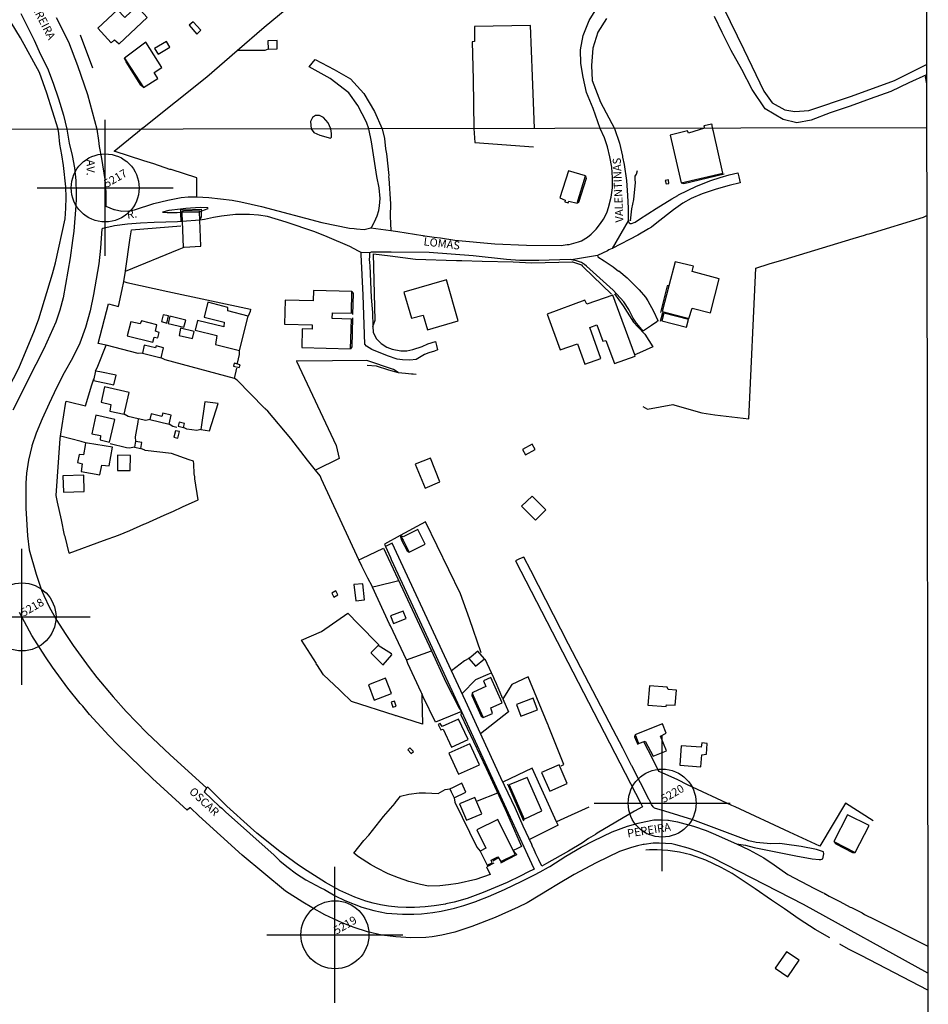
# Model space of a CAD drawing. Units: millimetres. Extents: x 180716 to 183131, y 1668736 to 1671511.
# Drawn here: x 182850 to 183131, y 1669024 to 1669328 of the extents above; entities that cross this region are included whole.
import ezdxf
from ezdxf.enums import TextEntityAlignment as Align

# ---------------------------------------------------------------- set-up
doc = ezdxf.new("R2010")
doc.units = ezdxf.units.MM
doc.header["$MEASUREMENT"] = 0
doc.header["$PDMODE"] = 34
doc.header["$PDSIZE"] = 21
for name, color, linetype in [('Identificacao', 4, 'Continuous'), ('Pontos', 1, 'Continuous'), ('V-BUEIRO', 5, 'Continuous'), ('V-CANTEIRO', 6, 'Continuous'), ('V-EDIFICACAO', 2, 'Continuous'), ('V-LAGOA', 5, 'Continuous'), ('V-LOTE', 10, 'Continuous'), ('V-NOME_DOS_LOGRADOUROS', 7, 'Continuous'), ('V-QUADRA', 41, 'Continuous'), ('V-REFERENCIA', 2, 'Continuous'), ('V-TESTADA', 250, 'Continuous'), ('V-VALETA', 6, 'Continuous'), ('X-LIMITE_1000', 7, 'Continuous'), ('X-LIMITE_5000', 7, 'Continuous')]:
    doc.layers.add(name, color=color, linetype=linetype)
doc.styles.add('cdl', font='romans.shx', dxfattribs={"height": 2.5})

# ---------------------------------------------------------------- blocks, each defined once
blk = doc.blocks.new('305')
at = {"color": 0, "linetype": 'ByBlock', "lineweight": -2, "const_width": 0.05}
blk.add_lwpolyline([(0.73, 0.39, 0.60863), (-0.73, 0.38)], format="xyb", dxfattribs=at)

msp = doc.modelspace()

# ---------------------------------------------------------------- linework, layer by layer
at = {"layer": 'Pontos'}
for p in [(182876.64, 1669275.58), (182850.96, 1669143.15), (183048.63, 1669085.67), (182947.58, 1669045.06)]:
    msp.add_point(p, dxfattribs=at)
at = {"layer": 'V-CANTEIRO'}
msp.add_lwpolyline([(182899.87, 1669269.05), (182896.32, 1669268.58), (182894.31, 1669268.1), (182895.78, 1669267.97), (182898.87, 1669267.99), (182900.29, 1669268.04), (182905.76, 1669268.2), (182907.32, 1669268.78), (182908.48, 1669269.21), (182908.31, 1669269.45), (182905.95, 1669269.49), (182901.51, 1669269.27)], close=True, dxfattribs=at)
at = {"layer": 'V-EDIFICACAO'}
for points in [[(182874.35, 1669324.9), (182878.52, 1669320.4), (182879.54, 1669321.29), (182880.95, 1669320.05), (182889.58, 1669328.18), (182886.39, 1669331.67), (182882.69, 1669328.22), (182880.44, 1669330.56), (182874.35, 1669324.9)], [(182903.84, 1669326.82), (182902.56, 1669325.76), (182904.99, 1669323.08), (182906.22, 1669324.22), (182903.84, 1669326.82)], [(182882.61, 1669315.63), (182883.32, 1669314.54), (182888.52, 1669306.57), (182892.95, 1669309.38), (182891.8, 1669311.16), (182894.18, 1669312.7), (182889.2, 1669320.61), (182883.47, 1669316.28), (182882.61, 1669315.63)], [(182891.88, 1669318.65), (182892.99, 1669316.82), (182896.6, 1669319.03), (182895.58, 1669320.82), (182891.88, 1669318.65)], [(182926.89, 1669320.99), (182926.94, 1669318.44), (182929.74, 1669318.48), (182929.74, 1669321.08), (182926.89, 1669320.99)], [(183061.74, 1669293.98), (183056.74, 1669292.47), (183056.5, 1669293.18), (183051.09, 1669291.89), (183054.47, 1669277.12), (183067.37, 1669280.08), (183064.45, 1669292.99), (183064.22, 1669293.99), (183064.04, 1669294.99), (183063.99, 1669295.22), (183061.53, 1669294.74)], [(183019.75, 1669280.87), (183017.07, 1669272.49), (183018.63, 1669271.82), (183018.56, 1669271.28), (183019.57, 1669270.99), (183019.85, 1669271.44), (183022.34, 1669270.82), (183024.96, 1669279.31), (183019.75, 1669280.87)], [(183049.56, 1669277.82), (183049.82, 1669276.81), (183050.69, 1669276.98), (183050.56, 1669278.05), (183049.56, 1669277.82)], [(182900.41, 1669265.19), (182900.75, 1669257.29), (182901.05, 1669257.31), (182906.13, 1669257.59), (182905.85, 1669265.6), (182905.76, 1669268.2), (182905.75, 1669268.49), (182900.87, 1669268.35), (182900.28, 1669268.32), (182900.3, 1669267.8)], [(183050.72, 1669245.34), (183048.67, 1669237.47), (183056.87, 1669235.27), (183057.85, 1669238.45), (183063.53, 1669236.97), (183066.26, 1669247.52), (183057.91, 1669249.77), (183058.26, 1669251.4), (183052.66, 1669252.77)], [(182968.9, 1669243.41), (182971.25, 1669235.37), (182974.8, 1669236.31), (182976.19, 1669231.78), (182985.68, 1669234.57), (182982.07, 1669247.2), (182968.9, 1669243.41)], [(182940.96, 1669243.92), (182940.9, 1669240.76), (182932.24, 1669240.96), (182932.05, 1669233.53), (182940.59, 1669233.35), (182940.53, 1669231.95), (182937.45, 1669232.03), (182937.32, 1669226.3), (182952.44, 1669225.89), (182952.68, 1669235.1), (182946.71, 1669235.3), (182946.82, 1669237.02), (182952.67, 1669236.89), (182952.82, 1669243.62), (182940.96, 1669243.92)], [(182908.37, 1669240.26), (182907.21, 1669235.7), (182913.42, 1669234.11), (182913.29, 1669232.69), (182905.18, 1669234.62), (182904.44, 1669231.7), (182911.13, 1669230.03), (182910.67, 1669227.27), (182918.15, 1669225.4), (182920.8, 1669236), (182914.5, 1669237.64), (182914.55, 1669238.67), (182908.37, 1669240.26)], [(183040.16, 1669224.08), (183033.39, 1669242.47), (183025.36, 1669239.68), (183024.77, 1669240.91), (183013.16, 1669236.64), (183017.16, 1669225.63), (183022.45, 1669227.43), (183024.77, 1669221.16), (183029.72, 1669222.89), (183026.34, 1669232.47), (183028.49, 1669233.3), (183030.3, 1669228.3), (183031.24, 1669228.45), (183033.88, 1669221.36), (183040.31, 1669223.66)], [(182887.84, 1669234.54), (182887.44, 1669233.61), (182884.54, 1669234.28), (182883.45, 1669229.95), (182891.35, 1669228), (182891.79, 1669229.51), (182892.91, 1669229.28), (182893.33, 1669230.91), (182892.15, 1669231.36), (182892.6, 1669233.31), (182887.84, 1669234.54)], [(182894.56, 1669236.44), (182894.02, 1669234.31), (182895.66, 1669233.78), (182896.23, 1669236.05), (182894.56, 1669236.44)], [(182896.66, 1669236.02), (182896.08, 1669233.71), (182900.93, 1669232.56), (182901.5, 1669234.74), (182896.66, 1669236.02)], [(183049.19, 1669236.87), (183048.57, 1669234.51), (183056.17, 1669232.56), (183056.76, 1669234.91), (183049.19, 1669236.87)], [(182899.94, 1669232.27), (182899.52, 1669230.02), (182903.64, 1669229.06), (182904.13, 1669231.24), (182899.94, 1669232.27)], [(182892.42, 1669226.8), (182892.17, 1669226.17), (182888.72, 1669227.05), (182888.12, 1669224.58), (182893.9, 1669223.11), (182894.7, 1669226.2), (182892.42, 1669226.8)], [(182873.15, 1669216.67), (182873.04, 1669216.14), (182879.35, 1669214.75), (182880.03, 1669217.78), (182875.01, 1669218.78), (182873.63, 1669219.06), (182873.53, 1669218.55)], [(182916.47, 1669221.44), (182916.27, 1669220.6), (182918.03, 1669220.13), (182918.29, 1669220.93), (182916.47, 1669221.44)], [(182876.42, 1669214.16), (182875.44, 1669209.49), (182878.37, 1669208.74), (182878.1, 1669206.69), (182882.51, 1669205.72), (182884.07, 1669212.46), (182876.42, 1669214.16)], [(182907.42, 1669209.54), (182906.19, 1669200.96), (182908.82, 1669200.57), (182911.5, 1669209.05), (182907.42, 1669209.54)], [(182873.8, 1669205.45), (182872.55, 1669199.71), (182875.19, 1669199.16), (182875.12, 1669197.77), (182878.01, 1669197.13), (182879.6, 1669204.09), (182873.8, 1669205.45)], [(182894.47, 1669206.08), (182894.13, 1669205.04), (182890.85, 1669205.79), (182890.45, 1669204.07), (182896.38, 1669202.7), (182896.99, 1669205.48), (182894.47, 1669206.08)], [(182898.32, 1669200.62), (182897.85, 1669198.66), (182899.04, 1669198.36), (182899.59, 1669200.39), (182898.32, 1669200.62)], [(182899.5, 1669203.24), (182899.15, 1669201.99), (182900.86, 1669201.64), (182901.12, 1669202.81), (182899.5, 1669203.24)], [(182870.56, 1669196.9), (182870.42, 1669196.08), (182869.91, 1669193.15), (182868.65, 1669193.33), (182868.13, 1669190.78), (182869.51, 1669190.43), (182869.19, 1669187.99), (182875.04, 1669187.01), (182875.62, 1669190.04), (182877.9, 1669189.76), (182878.9, 1669195.53), (182871.22, 1669196.79), (182870.56, 1669196.9)], [(182886.03, 1669197.3), (182885.91, 1669196.74), (182885.65, 1669195.5), (182887.63, 1669195.09), (182887.93, 1669196.99), (182886.71, 1669197.19), (182886.03, 1669197.3)], [(183005.51, 1669194.8), (183006.46, 1669193.17), (183009.45, 1669194.84), (183008.47, 1669196.52), (183005.51, 1669194.8)], [(182880.49, 1669193.07), (182880.4, 1669188.39), (182884.4, 1669188.31), (182884.48, 1669192.99), (182880.49, 1669193.07)], [(182972.39, 1669190.33), (182975.41, 1669182.93), (182979.99, 1669184.84), (182977.05, 1669192.18), (182972.39, 1669190.33)], [(182863.6, 1669186.71), (182863.74, 1669181.71), (182870.2, 1669181.87), (182870.02, 1669186.91), (182863.6, 1669186.71)], [(183008.44, 1669180.41), (183005.21, 1669177.32), (183009.52, 1669173.02), (183012.68, 1669176.17), (183008.44, 1669180.41)], [(182967.68, 1669168.24), (182968.68, 1669166.87), (182970.56, 1669163.11), (182975.44, 1669165.64), (182973.16, 1669170.14), (182968.68, 1669167.92), (182967.68, 1669168.24)], [(182953.47, 1669153.16), (182954.02, 1669148.17), (182956.67, 1669148.4), (182956.18, 1669153.35), (182953.47, 1669153.16)], [(182946.61, 1669150.53), (182947.29, 1669149.21), (182948.53, 1669149.92), (182947.89, 1669151.23), (182946.61, 1669150.53)], [(182964.78, 1669143.45), (182965.63, 1669141.13), (182969.61, 1669142.66), (182968.69, 1669144.95), (182964.78, 1669143.45)], [(182988.97, 1669130.29), (182989.61, 1669129.54), (182991, 1669127.91), (182993.72, 1669130.26), (182991.75, 1669132.62), (182989.61, 1669130.83), (182988.97, 1669130.29)], [(182963.24, 1669124.22), (182957.91, 1669122.23), (182959.7, 1669117.46), (182965.06, 1669119.51), (182963.24, 1669124.22)], [(182989.95, 1669119.72), (182990.31, 1669118.92), (182993.35, 1669112.13), (182996.21, 1669113.38), (182995.69, 1669115.1), (182999.25, 1669116.65), (182995.77, 1669124.41), (182993.43, 1669123.45), (182994.19, 1669121.68), (182990.35, 1669119.9), (182989.95, 1669119.72)], [(183044.72, 1669121.86), (183044.25, 1669115.9), (183049.84, 1669115.46), (183050, 1669116.04), (183052.67, 1669115.9), (183053.04, 1669120.5), (183050.45, 1669120.72), (183050.16, 1669121.44), (183044.72, 1669121.86)], [(182964.95, 1669116.79), (182965.51, 1669115.26), (182966.48, 1669115.58), (182965.96, 1669117.16), (182964.95, 1669116.79)], [(183003.68, 1669116.16), (183005.03, 1669112.56), (183010.09, 1669114.48), (183008.76, 1669118.08), (183003.68, 1669116.16)], [(182985.71, 1669111.57), (182980.73, 1669109.29), (182980.1, 1669110.25), (182979.49, 1669109.97), (182980.26, 1669108.26), (182980.98, 1669108.55), (182983.58, 1669102.95), (182988.7, 1669105.29), (182985.71, 1669111.57)], [(183040.25, 1669106.8), (183040.58, 1669105.99), (183041.36, 1669104.1), (183043.36, 1669104.79), (183045.85, 1669100.14), (183049.93, 1669101.86), (183048.11, 1669106.37), (183049.84, 1669107.22), (183048.7, 1669110.18), (183040.73, 1669106.99), (183040.25, 1669106.8)], [(182982.76, 1669101.07), (182985.7, 1669094.62), (182992.19, 1669097.48), (182989.28, 1669103.99), (182982.76, 1669101.07)], [(183054.49, 1669103.4), (183054.09, 1669097.38), (183060.52, 1669096.88), (183060.87, 1669100.59), (183062.3, 1669100.74), (183062.56, 1669104.13), (183060.89, 1669104.3), (183060.69, 1669103), (183054.49, 1669103.4)], [(182970.7, 1669102.73), (182970.05, 1669102.12), (182971.13, 1669100.95), (182971.82, 1669101.58), (182970.7, 1669102.73)], [(183011.42, 1669095.09), (183013.93, 1669089.34), (183019.32, 1669091.74), (183016.82, 1669097.5), (183011.42, 1669095.09)], [(182983.1, 1669090.06), (182983.5, 1669089.21), (182984.41, 1669087.3), (182988.02, 1669089.03), (182986.75, 1669091.79), (182983.65, 1669090.32), (182983.1, 1669090.06)], [(183001.43, 1669091.31), (183006.05, 1669080.76), (183011.45, 1669083.28), (183006.99, 1669093.61), (183001.43, 1669091.31)], [(182986.08, 1669085.49), (182988.26, 1669080.42), (182992.91, 1669082.4), (182990.83, 1669087.37), (182986.08, 1669085.49)], [(183105.85, 1669082.02), (183101.68, 1669073.84), (183108.26, 1669070.42), (183112.52, 1669078.72), (183105.85, 1669082.02)], [(183002.6, 1669071.06), (182997.89, 1669080.66), (182991.39, 1669077.46), (182994.19, 1669071.82), (182992.45, 1669070.83), (182994.56, 1669066.55), (182996.1, 1669067.26), (182995.82, 1669068.03), (182997.92, 1669069.1), (182998.82, 1669067.7), (183003.2, 1669069.85)], [(183087.06, 1669039.78), (183083.53, 1669034.75), (183087.46, 1669032.07), (183090.96, 1669037.16), (183087.06, 1669039.78)]]:
    msp.add_lwpolyline(points, close=True, dxfattribs=at)
msp.add_lwpolyline([(183130.24, 1669309.93), (183129.84, 1669309.87), (183130.25, 1669307.74)], dxfattribs=at)
at = {"layer": 'V-LAGOA'}
msp.add_lwpolyline([(182942.92, 1669291.87), (182946.2, 1669290.94), (182946.54, 1669291.28), (182946.54, 1669292.32), (182946.32, 1669293.8), (182946.32, 1669293.8), (182945.53, 1669295.68), (182944.08, 1669297.32), (182942.8, 1669297.94), (182941.6, 1669297.92), (182940.65, 1669297.3), (182940.07, 1669296.1), (182940.25, 1669293.79), (182940.25, 1669293.79), (182941.03, 1669292.64), (182942.92, 1669291.87)], close=True, dxfattribs=at)
at = {"layer": 'V-LOTE'}
for points in [[(182917.35, 1669317.94), (182925.71, 1669325.15), (182943.43, 1669339.86), (182960.16, 1669354.4), (182976.89, 1669368.69), (182993.62, 1669382.9), (183010.27, 1669397.11), (183026.42, 1669411.32), (183032.11, 1669416.05)], [(182862.14, 1669293.67), (182858.66, 1669304.82), (182856.34, 1669311.16), (182850.54, 1669321.89), (182844.74, 1669331.38), (182839.19, 1669337.8), (182833.72, 1669346.54), (182828.25, 1669356.28), (182822.87, 1669366.68), (182816.08, 1669379.9), (182806.17, 1669392.07)], [(183009.22, 1669293.9), (183008.64, 1669310.1), (183007.98, 1669325.72), (182990.67, 1669325.35), (182990.67, 1669320.75), (182989.92, 1669320.63), (182990.26, 1669309.02), (182990.47, 1669293.87)], [(182868.89, 1669322.82), (182872.78, 1669312.59)], [(182888, 1669293.93), (182888.65, 1669294.45), (182907.99, 1669309.86), (182917.35, 1669317.94)], [(182926.94, 1669318.44), (182925.96, 1669318.02), (182917.35, 1669317.94)], [(182834.91, 1669195.97), (182837.12, 1669198.38), (182838.67, 1669200.29), (182840.73, 1669203.19), (182843.39, 1669207.39), (182850.01, 1669219.96), (182854.82, 1669231.53), (182856.21, 1669235.14), (182860.41, 1669249.06), (182861.27, 1669252.49), (182864.27, 1669266.03), (182864.51, 1669269.29), (182864.57, 1669272.59), (182864.47, 1669275.91), (182863.77, 1669282.51), (182863.3, 1669285.79), (182862.69, 1669289.05), (182862.38, 1669292.35), (182862.14, 1669293.67)], [(182897.02, 1669281.25), (182896.56, 1669281.31), (182891.71, 1669282.99), (182888.6, 1669283.9), (182879.46, 1669286.94), (182886.65, 1669292.83), (182888, 1669293.93)], [(182990.47, 1669293.87), (182990.83, 1669289.64), (183008.88, 1669288.28)], [(182904.93, 1669278.64), (182897.02, 1669281.25)], [(182904.94, 1669272.83), (182904.94, 1669274.15), (182904.94, 1669278.64), (182904.93, 1669278.64)], [(183042.65, 1669208.11), (183044.09, 1669207.33), (183051.92, 1669208.73), (183052.49, 1669208.5), (183060.88, 1669206.19), (183064.93, 1669205.52), (183075.43, 1669204.29), (183077.54, 1669250.76), (183081.72, 1669252.12), (183086.34, 1669253.44), (183107.61, 1669259.99), (183111.06, 1669260.97), (183111.95, 1669261.31), (183112.51, 1669261.37), (183129.31, 1669266.57), (183130.31, 1669267.07)], [(182882.96, 1669249.91), (182882.97, 1669249.94), (182884.33, 1669260.14), (182884.74, 1669262.63), (182900.04, 1669263.88)], [(182882.96, 1669249.91), (182899.5, 1669256.67), (182901.05, 1669257.31)], [(182959.31, 1669232.78), (182960.06, 1669234.78), (182959.46, 1669255.27), (182964.63, 1669254.6)], [(182964.63, 1669254.6), (182972.49, 1669253.57), (182985.16, 1669253.18), (182986.8, 1669253.21), (182993.03, 1669252.95), (183002.64, 1669252.78), (183008.38, 1669252.46), (183020.86, 1669252.74)], [(183020.86, 1669252.74), (183020.96, 1669252.74), (183023.75, 1669251.87), (183023.96, 1669251.55), (183024.36, 1669251.16)], [(182882.37, 1669246.64), (182882.96, 1669249.91)], [(183024.36, 1669251.16), (183033.03, 1669242.76)], [(182880.77, 1669238.99), (182881.93, 1669244.25), (182882.37, 1669246.64)], [(182882.37, 1669246.64), (182883.37, 1669246.42), (182896.02, 1669243.59), (182921.5, 1669238.11), (182921.38, 1669237.39), (182920.8, 1669236)], [(183033.95, 1669242.86), (183036.62, 1669239.13), (183039.82, 1669234.18), (183041.07, 1669232.71), (183043.23, 1669230.47)], [(182874.53, 1669227.54), (182877.63, 1669239.81)], [(182877.63, 1669239.81), (182880.77, 1669238.99)], [(183043.23, 1669230.47), (183045.78, 1669226.51), (183041.63, 1669224.71), (183040.16, 1669224.08)], [(182873.63, 1669219.06), (182874.4, 1669220.55), (182876.92, 1669227.03)], [(182876.92, 1669227.03), (182874.53, 1669227.54)], [(182888.12, 1669224.58), (182886.82, 1669224.51), (182876.92, 1669227.03)], [(182917.48, 1669221.51), (182918.16, 1669224.18), (182918.15, 1669225.4)], [(182916.55, 1669216.74), (182895.15, 1669222.49), (182893.9, 1669223.11)], [(182957.47, 1669222.3), (182936.27, 1669222.11), (182935.86, 1669222.17), (182935.76, 1669222.08), (182947.92, 1669196.06), (182948.88, 1669192.04), (182941.6, 1669188.5)], [(182967.1, 1669218.58), (182965.64, 1669219.56), (182957.47, 1669222.3)], [(182916.55, 1669216.74), (182917.34, 1669219.92)], [(182870.54, 1669208.34), (182872.56, 1669214.77), (182873.15, 1669216.67)], [(182941.6, 1669188.5), (182939.16, 1669191.54), (182933.99, 1669198.25), (182926.83, 1669206.63), (182926.17, 1669207.25), (182926.02, 1669207.5), (182925.81, 1669207.56), (182925.77, 1669207.71), (182917.35, 1669216.27), (182916.54, 1669216.72), (182916.55, 1669216.74)], [(182862.86, 1669198.92), (182864.4, 1669208.8), (182864.56, 1669209.8)], [(182864.56, 1669209.8), (182865.56, 1669209.56), (182870.54, 1669208.34)], [(182886.87, 1669204.31), (182883.74, 1669204.99), (182882.51, 1669205.72)], [(182886.87, 1669204.31), (182886.69, 1669203.31), (182885.89, 1669198.74), (182886.03, 1669197.3)], [(182890.45, 1669204.07), (182889.18, 1669203.81), (182886.87, 1669204.31)], [(182898.77, 1669201.61), (182897.57, 1669201.9), (182896.38, 1669202.7)], [(182906.19, 1669200.96), (182904.91, 1669200.69), (182901.87, 1669201.1), (182900.86, 1669201.64)], [(182865.5, 1669162.83), (182864.32, 1669167.98), (182864.13, 1669168.43), (182863.19, 1669173.1), (182861.9, 1669178.58), (182861.5, 1669180.65), (182862.75, 1669198.21), (182862.86, 1669198.92)], [(182870.56, 1669196.9), (182869.22, 1669197.33), (182862.86, 1669198.92)], [(182865.5, 1669162.83), (182876.12, 1669166.77), (182880.74, 1669168.38), (182884.27, 1669169.82), (182888.61, 1669171.83), (182889.2, 1669172.02), (182894.86, 1669174.61), (182897.77, 1669175.84), (182900.28, 1669177.08), (182900.53, 1669177.1), (182905.32, 1669179.26), (182904.29, 1669185.75), (182904.29, 1669186.43), (182904.12, 1669187.37), (182904.06, 1669190.43), (182903.95, 1669191.19), (182902.57, 1669191.61), (182897.15, 1669193.6), (182888.99, 1669194.57), (182888.9, 1669194.59), (182887.63, 1669195.09)], [(182885.65, 1669195.5), (182884.17, 1669195.23), (182883.23, 1669195.37), (182878.23, 1669196.57)], [(182954.94, 1669160.76), (182943.43, 1669185.65), (182943.06, 1669186.69), (182941.6, 1669188.5)], [(182992.73, 1669132.1), (182989.16, 1669142.54), (182986.38, 1669150.33), (182975.52, 1669172.51), (182967.68, 1669168.24)], [(182967.68, 1669168.24), (182962.85, 1669165.62), (182963.16, 1669164.86)], [(182954.94, 1669160.76), (182955.94, 1669161.23), (182962.59, 1669164.33)], [(182962.59, 1669164.33), (182977.36, 1669132.7)], [(182959.2, 1669152.33), (182959.08, 1669152.6), (182957.7, 1669155.09), (182957.57, 1669155.5), (182955.85, 1669158.79), (182954.94, 1669160.76)], [(182967.29, 1669154.25), (182960.21, 1669152.57), (182959.2, 1669152.33)], [(182969.68, 1669129.86), (182964.75, 1669140.43), (182964.44, 1669140.92), (182959.2, 1669152.33)], [(182974.41, 1669119.56), (182974.43, 1669118.55), (182974.61, 1669110.1), (182966.62, 1669112.62), (182966.41, 1669112.62), (182966.22, 1669112.75), (182952.72, 1669117), (182949.47, 1669120.12), (182949.02, 1669120.65), (182944.09, 1669125.31), (182942.05, 1669128.48), (182941.8, 1669128.56), (182941.86, 1669128.78), (182937.22, 1669136.01), (182943.48, 1669138.67), (182951.57, 1669144.3), (182954.84, 1669140.87), (182961.01, 1669134.67), (182961.07, 1669134.49), (182960.89, 1669134.31)], [(182960.89, 1669134.31), (182958.76, 1669132.17), (182958.76, 1669131.94), (182962.25, 1669128.5), (182962.5, 1669128.35), (182965.14, 1669131.5), (182965.03, 1669131.73), (182960.89, 1669134.31)], [(182969.68, 1669129.86), (182977.36, 1669132.7)], [(182977.36, 1669132.7), (182981.87, 1669123.03), (182985.9, 1669114.95), (182986.68, 1669113.95)], [(182974.41, 1669119.56), (182974.26, 1669119.93), (182970.11, 1669128.78), (182969.77, 1669129.67), (182969.68, 1669129.86)], [(182988.97, 1669130.29), (182987.61, 1669129.57), (182983.57, 1669126.48)], [(182995.93, 1669125.91), (182994.01, 1669130.12)], [(182986.85, 1669119.49), (182991.13, 1669123.88), (182994.93, 1669125.49), (182995.93, 1669125.91)], [(182999.44, 1669117.83), (182997.15, 1669123.17), (182997.02, 1669123.31), (182996.64, 1669124.36), (182995.93, 1669125.91)], [(183017.42, 1669097.22), (183018.28, 1669097.64), (183013.5, 1669109.48), (183013.4, 1669109.9), (183013.33, 1669109.9), (183007.3, 1669124.7), (183002.21, 1669122.29), (182999.44, 1669117.83)], [(182978.64, 1669110.69), (182974.83, 1669118.53), (182974.41, 1669119.56)], [(182999.44, 1669117.83), (183001.21, 1669113.81), (182992.57, 1669107.06)], [(182986.68, 1669113.95), (182985.4, 1669113.46), (182978.64, 1669110.69)], [(182986.68, 1669113.95), (182986.45, 1669112.95), (182994.29, 1669096.48), (183000.11, 1669083.8), (183005.17, 1669072.26)], [(183097.33, 1669072.42), (183087.93, 1669076.69), (183071.14, 1669084.58), (183070.12, 1669084.96), (183056.42, 1669091.36), (183053.45, 1669092.83), (183047.67, 1669095.46), (183047.28, 1669096.08), (183045.62, 1669099.44)], [(183016.04, 1669079.93), (183008.5, 1669096.5), (182999.42, 1669092.16)], [(182953.41, 1669070.19), (182956.55, 1669074.1), (182958.08, 1669075.82), (182962.63, 1669081.54), (182966.2, 1669085.71), (182966.18, 1669085.79), (182967.82, 1669087.85), (182970.45, 1669088.43), (182973.6, 1669088.81), (182975.6, 1669088.85), (182979.47, 1669088.66), (182981.65, 1669089.9), (182983.1, 1669090.06)], [(182997.82, 1669088.78), (182991.54, 1669086.28)], [(182984.41, 1669087.3), (182984.62, 1669085.99), (182991.39, 1669072.09), (182992.45, 1669070.83)], [(183113.81, 1669080.24), (183105.24, 1669085.62), (183097.33, 1669072.42)], [(183026, 1669084.47), (183017.09, 1669080.41), (183016.04, 1669079.93)], [(183016.54, 1669078.83), (183016.04, 1669079.93)], [(183016.54, 1669078.83), (183007.66, 1669074.44)], [(182995.5, 1669063.65), (182991.07, 1669062.15), (182985.59, 1669060.85), (182982.7, 1669060.41), (182980.02, 1669060.13), (182976.53, 1669060.02), (182973.98, 1669060.53), (182970.45, 1669061.49), (182967.22, 1669062.6), (182964.03, 1669063.87), (182960.4, 1669065.69), (182958.59, 1669066.72), (182954.87, 1669069.08), (182953.41, 1669070.19)], [(183005.17, 1669072.26), (183004.01, 1669071.62), (183002.6, 1669071.06)], [(183100.41, 1669044.06), (183095.88, 1669046.72), (183090.95, 1669049.9), (183086.42, 1669053.03), (183082.36, 1669055.68), (183077.3, 1669059.26), (183070.26, 1669063.91), (183066.86, 1669065.85), (183062.16, 1669068.04), (183057.47, 1669069.7), (183054, 1669070.53), (183050.34, 1669071.08), (183047.07, 1669071.27), (183044.67, 1669071.22), (183043.55, 1669071.19)], [(182994.34, 1669066.01), (182995.5, 1669063.65)], [(183130.67, 1669027.99), (183110.08, 1669038.62), (183106.12, 1669040.61), (183103.49, 1669042.12)]]:
    msp.add_lwpolyline(points, dxfattribs=at)
at = {"layer": 'V-QUADRA'}
for points in [[(182861.49, 1669328.19), (182865.3, 1669320.71), (182868.12, 1669313.37), (182871.18, 1669304.38), (182874.08, 1669293.69), (182874.61, 1669290.18), (182874.78, 1669288.35), (182875.51, 1669284.69), (182876.51, 1669278.15), (182876.81, 1669274.11), (182876.82, 1669272.23), (182876.83, 1669269.93), (182879.35, 1669268.95), (182879.56, 1669268.87), (182881.8, 1669268.39), (182884.29, 1669268.54), (182885.65, 1669268.83), (182891.67, 1669270.77), (182895.94, 1669271.81), (182900.11, 1669272.58), (182902.25, 1669272.79), (182904.32, 1669272.86), (182904.94, 1669272.83), (182908.65, 1669272.66), (182915.82, 1669271.79), (182918.54, 1669271.32), (182924.87, 1669269.87), (182943.58, 1669264.86), (182952.09, 1669263.2), (182953.48, 1669263.03), (182954.21, 1669262.94), (182956.66, 1669262.78), (182958.68, 1669263.27), (182964.81, 1669262.48), (182967.06, 1669262.12), (182974.7, 1669260.9), (182974.79, 1669260.82), (182975.3, 1669260.82), (182978.23, 1669260.35), (182980.17, 1669260.16), (182984.61, 1669259.48), (182996.98, 1669258.27), (183006.72, 1669257.88), (183017.44, 1669257.84), (183019.3, 1669258.06), (183019.94, 1669258.14), (183022.84, 1669258.9), (183023.73, 1669259.22), (183025.53, 1669260.33), (183026.66, 1669261.28), (183028.2, 1669262.83), (183029.62, 1669264.56), (183030.49, 1669265.94), (183031.5, 1669267.85), (183032.18, 1669269.8), (183032.21, 1669269.89), (183032.88, 1669272.68), (183033.27, 1669275.6), (183033.33, 1669278.72), (183033.04, 1669281.94), (183032.49, 1669285.18), (183031.8, 1669288.3), (183030.78, 1669290.99), (183029.48, 1669293.93), (183027.35, 1669300.08), (183025.24, 1669304.99), (183024.25, 1669309.77), (183023.55, 1669313.93), (183023.38, 1669318.22), (183024.21, 1669322.63), (183026.11, 1669327.21), (183029.01, 1669331.87)], [(183067.59, 1669331.14), (183073.8, 1669318.27), (183080.01, 1669305.4), (183082.57, 1669301.84), (183086.46, 1669299.65), (183089.61, 1669299.15), (183093.91, 1669299.44), (183107.07, 1669303.87), (183120.39, 1669308.71), (183130.24, 1669313.69)], [(182850.56, 1669329.42), (182852.67, 1669325.3), (182854.74, 1669321.14), (182856.69, 1669316.77), (182858.84, 1669312.57), (182860.54, 1669307.87), (182862.24, 1669303.09), (182863.73, 1669298.06), (182864.81, 1669293.68), (182865.54, 1669289.38), (182866.44, 1669285.59), (182867.17, 1669281.76), (182867.58, 1669277.89), (182867.72, 1669274), (182867.66, 1669272.21), (182867.6, 1669270.11), (182866.96, 1669262.27), (182866.65, 1669260.02), (182866.56, 1669259.38), (182865.8, 1669253.95), (182863.67, 1669241.61), (182862.61, 1669237.86), (182861.37, 1669234.11), (182857.74, 1669225.87), (182852.72, 1669216.22), (182852.68, 1669215.94), (182848.18, 1669207.01)], [(183130.24, 1669310.5), (183124.83, 1669307.99), (183119.2, 1669305.36), (183112.82, 1669303.1), (183106.65, 1669300.8), (183100.52, 1669298.71), (183094.6, 1669296.45), (183090.21, 1669295.64), (183085.99, 1669296.7), (183080.4, 1669300.03), (183076.47, 1669305.97), (183073.2, 1669312.08), (183069.97, 1669317.94), (183067.15, 1669323.55), (183064.75, 1669328.5)], [(183031.49, 1669327.86), (183028.72, 1669323.7), (183027.27, 1669318.71), (183026.77, 1669313.31), (183026.98, 1669308.69), (183029.63, 1669302.04), (183033.87, 1669293.94), (183035.48, 1669289.34), (183036.4, 1669285.42), (183036.4, 1669285.08), (183036.91, 1669282.78), (183037.62, 1669277.82), (183037.97, 1669273.26), (183038.08, 1669269.33), (183038.18, 1669265.72), (183038.18, 1669265.37), (183033.21, 1669256.86), (183032.19, 1669256.46), (183031.7, 1669256.14), (183028.66, 1669254.76), (183020.67, 1669253.4), (183020.24, 1669253.5), (183010.51, 1669253.12), (183004.68, 1669253.16), (183000.6, 1669253.5), (182990.22, 1669254.61), (182976.7, 1669255.63), (182965, 1669255.73), (182958.82, 1669255.78), (182958.32, 1669255.51), (182958.31, 1669255.51), (182955.64, 1669255.65), (182954.84, 1669256.07), (182952.21, 1669257.44), (182945.2, 1669260.48), (182941.37, 1669261.97), (182932.5, 1669265.03), (182926.74, 1669266.71), (182923.94, 1669267.15), (182921.22, 1669267.32), (182921.02, 1669267.41), (182916.88, 1669267.32), (182912.59, 1669266.9), (182910.05, 1669266.47), (182907.29, 1669265.83), (182905.85, 1669265.6), (182900.41, 1669265.19), (182899, 1669265.15), (182891.79, 1669264.94), (182887.52, 1669264.71), (182883.52, 1669264.37), (182879.57, 1669263.86), (182879.09, 1669263.76), (182875.93, 1669263.07), (182875.66, 1669262.82), (182875.44, 1669260.05), (182875.2, 1669256.99), (182874.66, 1669252.19), (182873.08, 1669242.67), (182871.96, 1669237.61), (182870.57, 1669232.53), (182868.78, 1669227.64), (182866.6, 1669222.99), (182864.01, 1669218.46), (182861.6, 1669213.83), (182859.32, 1669209.08), (182857.16, 1669204.29), (182855.33, 1669199.91), (182853.96, 1669195.93), (182853.95, 1669195.91), (182852.97, 1669191.49), (182852.38, 1669187.56), (182852.16, 1669184.46), (182852.15, 1669182.36), (182852.14, 1669176.75), (182852.67, 1669168.23), (182853.18, 1669163.81), (182855.38, 1669156.34), (182857.03, 1669151.36), (182857.71, 1669149.74), (182859.5, 1669146.03), (182861.74, 1669142.03), (182864.24, 1669138.02), (182866.75, 1669134.31), (182871.67, 1669127.53), (182874.08, 1669124.45), (182879.06, 1669118.45), (182883.12, 1669113.98), (182889.5, 1669107.39), (182896.72, 1669100.59), (182907.9, 1669090.43), (182907.19, 1669089.13), (182911.99, 1669084.62), (182912.63, 1669084.15), (182913.07, 1669083.66), (182913.63, 1669083.24), (182913.84, 1669082.96), (182928.83, 1669069.57), (182930.55, 1669067.91), (182932.72, 1669066.08), (182935.72, 1669063.83), (182938.56, 1669062.02), (182943.24, 1669059.49), (182944.35, 1669059.05), (182947.71, 1669057.11), (182950.6, 1669055.67), (182955.85, 1669053.58), (182959.57, 1669052.56), (182963.48, 1669051.73), (182968.41, 1669051.37), (182971.94, 1669051.37), (182974.28, 1669051.5), (182977.81, 1669051.88), (182980.36, 1669052.31), (182984.5, 1669053.22), (182987.38, 1669054.06), (182991.37, 1669055.45), (182991.48, 1669055.56), (182991.84, 1669055.62), (182995.03, 1669056.88), (182999.96, 1669059.02), (183005.28, 1669061.55), (183007.94, 1669062.9), (183009.23, 1669063.55), (183010.98, 1669064.5), (183013.49, 1669065.87), (183013.91, 1669066.1), (183018.9, 1669069.27), (183023.66, 1669072.06), (183027.38, 1669074.03), (183033.23, 1669076.78), (183037.93, 1669078.52), (183041.17, 1669079.46), (183041.59, 1669079.58), (183046.01, 1669080.5), (183046.22, 1669080.5), (183048.73, 1669080.52), (183050.36, 1669080.39), (183050.6, 1669080.37), (183053.36, 1669079.88), (183058.32, 1669078.52), (183062.21, 1669077.18), (183064.42, 1669076.31), (183071.6, 1669073.16), (183075.47, 1669071.21), (183080.07, 1669068.74), (183083.21, 1669066.66), (183087.46, 1669063.6), (183095.71, 1669059.37), (183097.88, 1669058.15), (183098.86, 1669057.73), (183098.9, 1669057.62), (183099.18, 1669057.56), (183100.2, 1669056.96), (183103.45, 1669055.35), (183106.68, 1669053.6), (183107.11, 1669053.46), (183110.36, 1669051.82), (183111.1, 1669051.35), (183114.25, 1669049.78), (183114.25, 1669049.71), (183130.66, 1669041.52)], [(183130.67, 1669033.16), (183092.22, 1669054.35), (183064.37, 1669068.68), (183060.21, 1669070.53), (183056.68, 1669071.76), (183052.82, 1669072.76), (183051.58, 1669073.08), (183047.67, 1669073.35), (183045.8, 1669073.27), (183043.05, 1669072.92), (183042.78, 1669072.89), (183040.99, 1669072.53), (183039.21, 1669072.01), (183035.42, 1669070.7), (183028.28, 1669067.25), (183021.47, 1669063.6), (183016.11, 1669060.46), (183013.69, 1669059.05), (183010.81, 1669057.3), (183006.9, 1669054.92), (183004.17, 1669053.56), (182997.07, 1669050.41), (182989.84, 1669047.57), (182984.65, 1669045.89), (182980.57, 1669044.87), (182977.6, 1669044.4), (182975.64, 1669044.23), (182971.05, 1669044.1), (182966.41, 1669044.36), (182962.03, 1669044.97), (182957.65, 1669045.93), (182953.49, 1669047.25), (182949.79, 1669048.69), (182944.52, 1669051.22), (182940.41, 1669053.44), (182937.67, 1669055.07), (182932.31, 1669058.49), (182918.94, 1669069.57), (182905.57, 1669081.79), (182902.98, 1669084.26), (182902.78, 1669084.26), (182901.96, 1669083.48), (182891.27, 1669093.28), (182880.52, 1669103.65), (182877.74, 1669106.5), (182871.83, 1669113), (182869.72, 1669115.56), (182868.9, 1669116.41), (182865.11, 1669121.21), (182860.34, 1669127.65), (182858.2, 1669130.81), (182854, 1669137.37), (182850.16, 1669144.53)]]:
    msp.add_lwpolyline(points, dxfattribs=at)
at = {"layer": 'V-REFERENCIA'}
for points in [[(182958.68, 1669263.27), (182958.95, 1669263.56), (182959.72, 1669264.88), (182959.82, 1669265.11), (182960.63, 1669266.96), (182961.1, 1669268.62), (182961.33, 1669270.03), (182961.51, 1669272.29), (182961.2, 1669275.63), (182960.55, 1669279.08), (182958.92, 1669289.85), (182958.03, 1669293.82), (182957.35, 1669295.85), (182954.7, 1669301.03), (182951.88, 1669304.89), (182946.16, 1669309.33), (182939.61, 1669312.98), (182940.54, 1669314.09), (182941.52, 1669315.26), (182947.32, 1669312.15), (182952.38, 1669309.29), (182956.52, 1669304.69), (182959.84, 1669299.18), (182962.18, 1669293.83), (182962.87, 1669290.85), (182963.22, 1669287.67), (182963.5, 1669286.14), (182964.2, 1669279.38), (182964.16, 1669278.97), (182964.27, 1669278.53), (182964.71, 1669270.71), (182964.67, 1669266.84), (182964.74, 1669264.59), (182964.81, 1669262.48)], [(183038.18, 1669265.37), (183038.19, 1669265.16), (183038.46, 1669264.78), (183038.74, 1669264.57), (183039.21, 1669264.61), (183040.29, 1669265.04), (183041.66, 1669265.92), (183046.75, 1669269.19), (183051.6, 1669272.17), (183053.49, 1669273.21), (183053.68, 1669273.4), (183059.27, 1669276.12), (183063.68, 1669277.87), (183066.51, 1669278.83), (183069.34, 1669279.65), (183072.03, 1669280.26), (183072.32, 1669278.98), (183072.74, 1669277.16), (183069.36, 1669276.36), (183065.27, 1669275.19), (183060.97, 1669273.7), (183057.57, 1669272.3), (183055.06, 1669270.83), (183052.14, 1669268.84), (183046.96, 1669264.84), (183045.37, 1669263.47), (183044.42, 1669262.92), (183041.08, 1669260.97), (183033.21, 1669256.86)], [(182958.31, 1669255.51), (182958.26, 1669254.56), (182958.19, 1669253.27), (182958.29, 1669252.76), (182958.23, 1669252.53), (182958.34, 1669251.57), (182958.79, 1669241.72), (182959.14, 1669237.07), (182959.31, 1669232.78), (182959.38, 1669231.07), (182959.48, 1669230.73), (182960.46, 1669228.99), (182961.84, 1669227.58), (182963.65, 1669226.46), (182965.29, 1669225.78), (182967.94, 1669225.27), (182969.77, 1669225.29), (182971.6, 1669225.67), (182974.52, 1669226.67), (182976.24, 1669227.42), (182978.59, 1669228.12), (182978.79, 1669227.74), (182978.96, 1669226.97), (182979.25, 1669225.61), (182978.32, 1669225.16), (182976.62, 1669224.72), (182975.26, 1669224.19), (182972.62, 1669222.66), (182970.71, 1669222.4), (182968.41, 1669222.49), (182966.84, 1669222.76), (182963.78, 1669223.7), (182959.02, 1669225.72), (182957.35, 1669226.76), (182956.84, 1669227.38), (182956.32, 1669242.46), (182955.67, 1669255.05), (182955.64, 1669255.65)], [(183028.66, 1669254.76), (183028.77, 1669254.29), (183030.7, 1669253.04), (183031.05, 1669252.81), (183033.51, 1669251.21), (183035.14, 1669249.91), (183035.23, 1669249.95), (183037.86, 1669247.79), (183041.52, 1669244.13), (183043.5, 1669241.81), (183044.22, 1669240.69), (183045.92, 1669237.56), (183047.26, 1669234.62), (183047.26, 1669234.46), (183047.09, 1669234.44), (183046.94, 1669234.22), (183045.32, 1669233.11), (183042.86, 1669231.41), (183042.73, 1669231.43), (183042.69, 1669231.61), (183042.35, 1669231.89), (183040.69, 1669233.87), (183039.71, 1669235.33), (183038.44, 1669237.8), (183038.31, 1669237.88), (183038.31, 1669238.01), (183036.76, 1669240.43), (183033.53, 1669244.05), (183025.22, 1669251.41), (183024.62, 1669251.95), (183023.68, 1669252.53), (183022.16, 1669253.04), (183020.67, 1669253.4)], [(183071.6, 1669073.16), (183074.33, 1669072.67), (183077.05, 1669071.93), (183089.86, 1669069.38), (183094.99, 1669068.53), (183097.09, 1669068.27), (183097.63, 1669068.29), (183098.24, 1669068.53), (183098.52, 1669069.98), (183098.48, 1669070.68), (183096.3, 1669071.36), (183091.59, 1669072.29), (183086.36, 1669073.06), (183085, 1669073.18), (183082.19, 1669073.14), (183077.64, 1669073.57), (183075.43, 1669074.03), (183058.15, 1669080.54), (183049.45, 1669083.19), (183046.26, 1669084.17), (183045.86, 1669084.52), (183045.37, 1669085.26), (183045.03, 1669086.02), (183044.75, 1669086.62), (183044.64, 1669086.69), (183039.29, 1669097.2), (183039.16, 1669097.31), (183036.48, 1669102.67), (183033.48, 1669108.28), (183019.75, 1669134.75), (183008.1, 1669157.5), (183005.9, 1669161.62), (183004.61, 1669161.04), (183004.6, 1669161.04), (183003.39, 1669160.5), (183042.02, 1669085.56), (183042.53, 1669084.56), (183040.11, 1669083.15), (183028.53, 1669076.4), (183028, 1669075.99), (183025.89, 1669074.78), (183024.03, 1669073.46), (183019.73, 1669070.8), (183012.93, 1669067.03), (183011.51, 1669066.24), (183010.56, 1669068.18), (183009.65, 1669070.06), (183008.89, 1669071.82), (183008.72, 1669071.99), (183008.38, 1669072.91), (183005.72, 1669078.52), (183003.3, 1669084.02), (182998.8, 1669093.46), (182987.88, 1669117.29), (182981.38, 1669131.14), (182965.3, 1669165.92), (182964.25, 1669165.4), (182963.16, 1669164.86), (182964.73, 1669161.46), (182964.92, 1669160.88), (182976.39, 1669136.29), (182986.68, 1669113.95), (183008.3, 1669066.99), (183009.07, 1669065.33), (183007.18, 1669064.36), (183005.02, 1669063.26), (183000.73, 1669061.21), (182993.39, 1669058.07), (182988.44, 1669056.22), (182984.44, 1669055.11), (182981.8, 1669054.58), (182981.7, 1669054.48), (182978.26, 1669053.93), (182975.47, 1669053.63), (182972.15, 1669053.46), (182969.56, 1669053.46), (182967.01, 1669053.58), (182964.12, 1669053.88), (182961.65, 1669054.26), (182959.4, 1669054.75), (182957.1, 1669055.43), (182953.76, 1669056.62), (182949.15, 1669058.66), (182944.64, 1669061.21), (182939.03, 1669064.74), (182936.35, 1669066.55), (182930.55, 1669070.78), (182923.51, 1669076.39), (182921.47, 1669078.14), (182914.26, 1669084.77), (182908.38, 1669090.58), (182907.9, 1669090.43)]]:
    msp.add_lwpolyline(points, dxfattribs=at)
at = {"layer": 'V-TESTADA'}
for points in [[(182888.52, 1669306.57), (182887.64, 1669307.3), (182883.1, 1669314.54), (182882.61, 1669315.63)], [(182904.93, 1669278.64), (182897.02, 1669281.25)], [(183054.47, 1669277.12), (183055.36, 1669276.94), (183067.75, 1669279.89)], [(183024.96, 1669279.31), (183025.17, 1669278.53), (183022.83, 1669271.1), (183022.34, 1669270.82)], [(182899.87, 1669269.05), (182900.87, 1669268.83), (182906.32, 1669269.01)], [(182899.87, 1669269.05), (182899.95, 1669267.8), (182900.04, 1669265.21)], [(182906.32, 1669268.41), (182906.31, 1669266.6), (182905.85, 1669265.6)], [(182906.32, 1669269.01), (182906.32, 1669268.41)], [(182952.82, 1669243.62), (182953.21, 1669242.94), (182953.06, 1669236.5)], [(183050.72, 1669245.34), (183050.2, 1669245.34), (183048.07, 1669237.1)], [(183048.75, 1669237.03), (183048.03, 1669234.32)], [(182953.06, 1669235.48), (182952.82, 1669226.52), (182952.44, 1669225.89)], [(182967.68, 1669168.24), (182968.19, 1669166.85), (182969.86, 1669163.59), (182970.56, 1669163.11)], [(182989.95, 1669119.72), (182989.81, 1669118.92), (182992.74, 1669112.53), (182993.35, 1669112.13)], [(183041.24, 1669103.65), (183040.18, 1669105.99), (183040.25, 1669106.8)], [(183045.62, 1669099.44), (183043.07, 1669104.38)], [(183000.88, 1669091.66), (183005.85, 1669080.18)], [(183101.68, 1669073.84), (183102.29, 1669073.09), (183107.45, 1669070.44), (183108.26, 1669070.42)], [(183002.6, 1669071.06), (183003.5, 1669070.06), (183003.66, 1669069.72)], [(182996.62, 1669067.11), (182994.46, 1669065.99)], [(182997.91, 1669068.64), (182996.32, 1669067.79)], [(183003.66, 1669069.72), (182998.67, 1669067.14)]]:
    msp.add_lwpolyline(points, dxfattribs=at)
at = {"layer": 'V-VALETA'}
for points in [[(183038.83, 1669265.37), (183039.26, 1669269.16), (183039.93, 1669272.02), (183040.44, 1669277.22), (183040.3, 1669278.22), (183040.32, 1669279.16), (183040.66, 1669279.81), (183041.01, 1669280.93)], [(182957.56, 1669220.83), (182960.35, 1669220.62), (182964.08, 1669219.43), (182967.1, 1669218.58)], [(182967.1, 1669218.58), (182969.39, 1669218.43), (182971.18, 1669218.15), (182971.71, 1669218.14)], [(182971.71, 1669218.14), (182972.68, 1669218.11)]]:
    msp.add_lwpolyline(points, dxfattribs=at)
at = {"layer": 'X-LIMITE_1000'}
msp.add_line((183130.27, 1669294.09), (180720.3, 1669290.14), dxfattribs=at)
at = {"layer": 'X-LIMITE_5000'}
msp.add_lwpolyline([(183130.21, 1669337.47), (183130.24, 1669313.98), (183130.25, 1669310.24), (183130.25, 1669310.1), (183130.25, 1669310.09), (183130.25, 1669309.87), (183130.25, 1669308.88), (183130.25, 1669307.87), (183130.27, 1669294.1), (183130.31, 1669266.89), (183130.66, 1669041.34), (183130.66, 1669041.33), (183130.67, 1669037.55), (183130.67, 1669037.54), (183130.67, 1669034.15), (183130.67, 1669033.16), (183130.67, 1669032.15), (183130.68, 1669027.78), (183130.81, 1668946.12)], dxfattribs=at)

# ---------------------------------------------------------------- block references
at = {"layer": 'V-BUEIRO', "xscale": 0.999997824824899, "yscale": 0.999997824824899, "zscale": 0.999997824824899, "rotation": 166.1984698055784}
msp.add_blockref('305', (183038.92, 1669266.17), dxfattribs=at)

# ---------------------------------------------------------------- texts
at = {"layer": 'Identificacao', "style": 'cdl'}
for tag, p, s in [('5217', (182877.14, 1669275.58), '5217'), ('5218', (182851.46, 1669143.15), '5218'), ('5220', (183049.13, 1669085.67), '5220'), ('5219', (182948.08, 1669045.06), '5219')]:
    msp.add_attdef(tag, p, s, height=2.5, rotation=30, dxfattribs=at)
at = {"layer": 'V-NOME_DOS_LOGRADOUROS'}
for s, rotation, p in [('PEREIRA', 297, (182852.31, 1669332.77)), ('AV.', 270, (182870.13, 1669284.34)), ('VALENTINAS', 92.3309, (183037.44, 1669264.98)), ('R.', 9, (182883.67, 1669265.24)), ('LOMAS', 353, (182974.75, 1669257.1)), ('OSCAR', 317, (182901.83, 1669088.4)), ('PEREIRA', 9, (183038.15, 1669074.29))]:
    msp.add_text(s, height=2.5, rotation=rotation, dxfattribs=at).set_placement(p, align=Align.BOTTOM_LEFT)

doc.saveas('drawing.dxf')
